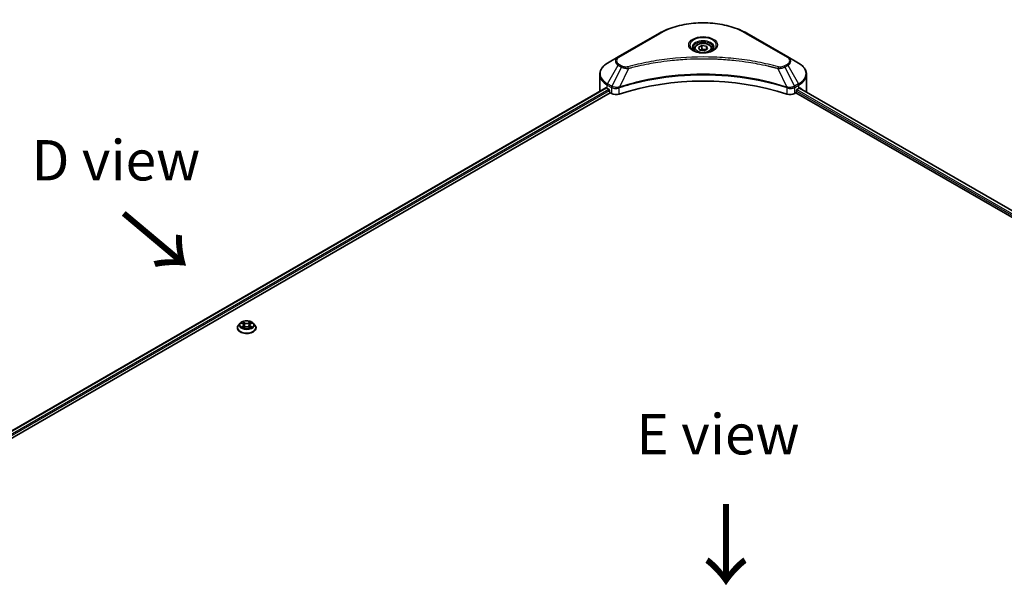
# Model space of a CAD drawing. Units: millimetres. Extents: x 87 to 11682, y 48 to 2015.
# Drawn here: x 370 to 736, y 1221 to 1431 of the extents above; entities that cross this region are included whole.
import ezdxf

# ---------------------------------------------------------------- set-up
doc = ezdxf.new("R2010")
doc.units = ezdxf.units.MM
doc.header["$LTSCALE"] = 6
for name, color, linetype, lineweight in [('Symbol (ISO)', 7, 'Continuous', 18), ('Visible (ISO)', 7, 'Continuous', 35), ('Visible Narrow (ISO)', 7, 'Continuous', 25)]:
    doc.layers.add(name, color=color, linetype=linetype, lineweight=lineweight)
doc.styles.add('Note Text (TK)', font='MS PGothic.ttf')

msp = doc.modelspace()

# ---------------------------------------------------------------- linework, layer by layer
at = {"layer": 'Visible (ISO)'}
for p, q in [((607.8332, 1426.1553), (592.5597, 1417.3372)), ((655.5993, 1417.3372), (640.3258, 1426.1553)), ((622.4065, 1420.901), (623.6312, 1421.6081)), ((622.8548, 1419.9351), (622.4065, 1420.901)), ((623.6312, 1421.6081), (625.3043, 1421.3493)), ((623.6312, 1420.3344), (623.6312, 1421.6081)), ((625.3043, 1421.3493), (625.7525, 1420.3834)), ((625.3043, 1420.1246), (625.3043, 1421.3493)), ((592.5597, 1417.3372), (588.5656, 1415.0312)), ((620.7795, 1420.3483), (620.7795, 1419.6043)), ((624.5278, 1419.6763), (622.8548, 1419.9351)), ((625.7525, 1420.3834), (624.5278, 1419.6763)), ((627.3795, 1420.3483), (627.3795, 1419.6043)), ((659.5934, 1415.0312), (655.5993, 1417.3372)), ((609.9218, 1415.7996), (609.9228, 1415.8001)), ((638.2366, 1415.7999), (638.237, 1415.7997)), ((638.4758, 1415.7687), (638.4758, 1415.7686)), ((639.0514, 1415.6914), (639.0513, 1415.6913)), ((644.3037, 1414.8339), (644.3037, 1414.8339)), ((644.6927, 1414.7594), (644.6927, 1414.7593)), ((585.6296, 1404.6715), (585.6296, 1410.8373)), ((662.5295, 1404.6715), (662.5295, 1410.8373)), ((593.4124, 1406.2679), (593.4157, 1406.2698)), ((654.7332, 1406.2756), (654.7468, 1406.2678)), ((302.5011, 1241.0377), (587.9736, 1405.8553)), ((303.9085, 1239.1227), (589.5444, 1404.0347)), ((588.4413, 1405.6513), (589.0353, 1405.3084)), ((589.2899, 1404.8675), (589.2899, 1404.4756)), ((589.5444, 1404.0347), (590.008, 1403.767)), ((592.5723, 1405.7828), (592.5733, 1405.7834)), ((655.5865, 1405.783), (655.587, 1405.7827)), ((658.151, 1403.767), (658.6146, 1404.0347)), ((658.6146, 1404.0347), (944.2506, 1239.1227)), ((658.8692, 1404.4756), (658.8692, 1404.8675)), ((659.1237, 1405.3084), (659.7177, 1405.6513)), ((659.9586, 1405.7956), (945.4928, 1240.9423)), ((451.9129, 1318.3118), (451.3177, 1317.6478)), ((452.496, 1318.3848), (453.0069, 1318.0793)), ((455.7408, 1318.0793), (456.2518, 1318.3848)), ((456.2517, 1318.3849), (456.2519, 1318.385)), ((456.8348, 1318.3118), (457.4301, 1317.6478)), ((450.8939, 1316.5879), (450.8939, 1316.6278)), ((453.1005, 1316.5654), (453.6326, 1316.8621)), ((453.3215, 1317.6597), (453.4199, 1316.7435)), ((455.1151, 1316.8621), (455.6472, 1316.5654)), ((455.4262, 1317.6597), (455.3279, 1316.7435)), ((457.8539, 1316.5879), (457.8539, 1316.6278))]:
    msp.add_line(p, q, dxfattribs=at)
for centre, major_axis, ratio, start_param, end_param in [((624.0795, 1417.7028), (3.9, 0), 0.57735027, 3.62692282, 3.62701417), ((624.0795, 1417.7028), (-3.3, 0), 0.57735027, 0.57230409, 0.57259773), ((624.0795, 1417.7028), (-3.3, 0), 0.57735027, 2.56833258, 2.56853998), ((624.0795, 1417.7028), (3.9, 0), 0.57735027, 5.7971013, 5.79715332), ((624.0795, 1372.3383), (62.4, 0), 0.57735027, 1.04765332, 2.09393933), ((595.2296, 1404.6715), (-9.6, 0), 0.57735027, 0, 0.03015059), ((595.2296, 1409.5705), (9.6, 0), 0.57735027, 3.88203974, 3.92699082), ((589.0353, 1405.0145), (-0.18, 0.3118), 0.57735027, 3.92699082, 5.49778714), ((589.5444, 1404.3286), (-0.18, 0.3118), 0.57735027, 0.78539816, 2.35619449), ((591.7051, 1404.7468), (2.4, 0), 0.57735027, 3.92699082, 5.23553198), ((656.4539, 1404.7468), (2.4, 0), 0.57735027, 4.18924598, 5.49778714), ((658.6146, 1404.3286), (-0.18, -0.3118), 0.57735027, 0.78539816, 2.35619449), ((659.1237, 1405.0145), (-0.18, -0.3118), 0.57735027, 3.92699082, 5.49778714), ((652.9295, 1409.5705), (9.6, 0), 0.57735027, 5.49778714, 5.54273822), ((652.9295, 1410.1584), (-9.5858, 6.7015), 0.07779162, 3.81387335, 3.90751018), ((652.9295, 1410.1584), (-9.5858, 6.7015), 0.07779162, 3.78580803, 3.81387335), ((652.9295, 1404.6715), (9.6, 0), 0.57735027, 6.22013231, 6.28318531)]:
    msp.add_ellipse(centre, major_axis=major_axis, ratio=ratio, start_param=start_param, end_param=end_param, dxfattribs=at)
for points, knots in [([(607.8332, 1426.1553), (609.5502, 1427.1466), (611.5275, 1427.9748), (615.8166, 1429.2366), (618.1278, 1429.6698), (622.8663, 1430.1031), (625.2927, 1430.1031), (630.0312, 1429.6698), (632.3425, 1429.2366), (636.6315, 1427.9748), (638.6088, 1427.1466), (640.3258, 1426.1553)], [3.14159265, 3.14159265, 3.14159265, 3.14159265, 3.45575192, 3.45575192, 3.76991118, 3.76991118, 4.08407045, 4.08407045, 4.39822972, 4.39822972, 4.71238898, 4.71238898, 4.71238898, 4.71238898]), ([(620.9285, 1419.4903), (620.8881, 1419.5192), (620.8493, 1419.5484), (620.6989, 1419.6679), (620.6013, 1419.7605), (620.4384, 1419.9451), (620.373, 1420.0371), (620.2722, 1420.2162), (620.2367, 1420.3032), (620.1904, 1420.4719), (620.1795, 1420.5536), (620.1795, 1420.6353)], [1.676424822, 1.676424822, 1.676424822, 1.676424822, 1.727875959, 1.727875959, 1.884955592, 1.884955592, 2.042035225, 2.042035225, 2.199114858, 2.199114858, 2.35619449, 2.35619449, 2.35619449, 2.35619449]), ([(620.7795, 1420.3483), (620.7795, 1420.5539), (620.828, 1420.7587), (621.0143, 1421.1537), (621.1583, 1421.3413), (621.5379, 1421.6945), (621.7835, 1421.8546), (622.3457, 1422.121), (622.6645, 1422.2253), (623.3357, 1422.3661), (623.6877, 1422.403), (624.3914, 1422.4081), (624.743, 1422.3765), (625.4151, 1422.247), (625.7355, 1422.1489), (626.3153, 1421.8901), (626.5746, 1421.7291), (626.9955, 1421.3534), (627.16, 1421.1392), (627.3386, 1420.726), (627.3795, 1420.5374), (627.3795, 1420.3483)], [2.35619449, 2.35619449, 2.35619449, 2.35619449, 2.62198886, 2.62198886, 2.91161337, 2.91161337, 3.23970828, 3.23970828, 3.57841915, 3.57841915, 3.91455234, 3.91455234, 4.24911174, 4.24911174, 4.58502719, 4.58502719, 4.92367944, 4.92367944, 5.25327908, 5.25327908, 5.49778714, 5.49778714, 5.49778714, 5.49778714]), ([(627.9795, 1420.6353), (627.9795, 1420.5536), (627.9686, 1420.4719), (627.9224, 1420.3032), (627.8868, 1420.2162), (627.786, 1420.0371), (627.7206, 1419.9451), (627.5577, 1419.7605), (627.4601, 1419.6679), (627.3097, 1419.5484), (627.2709, 1419.5192), (627.2305, 1419.4903)], [5.497787144, 5.497787144, 5.497787144, 5.497787144, 5.654866776, 5.654866776, 5.811946409, 5.811946409, 5.969026042, 5.969026042, 6.126105675, 6.126105675, 6.177556812, 6.177556812, 6.177556812, 6.177556812]), ([(620.5975, 1419.6642), (620.9294, 1419.4726), (621.3214, 1419.3044), (622.1911, 1419.0388), (622.6693, 1418.9421), (623.6628, 1418.8352), (624.1782, 1418.8258), (625.188, 1418.8966), (625.6823, 1418.9771), (626.5934, 1419.2161), (627.0106, 1419.3741), (627.4353, 1419.5933), (627.4995, 1419.6283), (627.5615, 1419.6642)], [4.71238898, 4.71238898, 4.71238898, 4.71238898, 5.01119213, 5.01119213, 5.31351931, 5.31351931, 5.61874121, 5.61874121, 5.92425149, 5.92425149, 6.22732827, 6.22732827, 6.28318531, 6.28318531, 6.28318531, 6.28318531]), ([(588.5656, 1415.0312), (588.2088, 1414.8252), (587.8773, 1414.6014), (587.2729, 1414.1211), (587.0001, 1413.8646), (586.5212, 1413.322), (586.3152, 1413.0358), (585.9791, 1412.4387), (585.8492, 1412.1276), (585.6743, 1411.4901), (585.6296, 1411.1638), (585.6296, 1410.8373)], [3.141592654, 3.141592654, 3.141592654, 3.141592654, 3.298672286, 3.298672286, 3.455751919, 3.455751919, 3.612831552, 3.612831552, 3.769911184, 3.769911184, 3.926990817, 3.926990817, 3.926990817, 3.926990817]), ([(662.5295, 1410.8373), (662.5295, 1411.1638), (662.4847, 1411.4901), (662.3098, 1412.1276), (662.1799, 1412.4387), (661.8438, 1413.0358), (661.6378, 1413.322), (661.159, 1413.8646), (660.8861, 1414.1211), (660.2817, 1414.6014), (659.9502, 1414.8252), (659.5934, 1415.0312)], [0.785398163, 0.785398163, 0.785398163, 0.785398163, 0.942477796, 0.942477796, 1.099557429, 1.099557429, 1.256637061, 1.256637061, 1.413716694, 1.413716694, 1.570796327, 1.570796327, 1.570796327, 1.570796327]), ([(588.1432, 1405.8314), (588.1126, 1405.8507), (588.0803, 1405.8641), (588.0213, 1405.8724), (587.9946, 1405.8674), (587.9736, 1405.8553)], [-0.0452461794, -0.0452461794, -0.0452461794, -0.0452461794, -0.0339249805, -0.0339249805, -0.0226147282, -0.0226147282, -0.0226147282, -0.0226147282]), ([(660.1998, 1405.8453), (660.1952, 1405.8491), (660.1904, 1405.8524), (660.1644, 1405.8674), (660.1377, 1405.8724), (660.0787, 1405.864), (660.0464, 1405.8507), (660.0159, 1405.8314)], [-0.0705290281, -0.0705290281, -0.0705290281, -0.0705290281, -0.0678449297, -0.0678449297, -0.056529226, -0.056529226, -0.0452135224, -0.0452135224, -0.0452135224, -0.0452135224]), ([(456.8348, 1318.3118), (456.6876, 1318.4761), (456.5006, 1318.6202), (456.0594, 1318.8684), (455.8023, 1318.9704), (455.2506, 1319.1195), (454.9562, 1319.1666), (454.3594, 1319.2029), (454.0571, 1319.1922), (453.4723, 1319.1144), (453.1898, 1319.0471), (452.6706, 1318.8599), (452.4341, 1318.7396), (452.1128, 1318.5096), (452.0051, 1318.4146), (451.9129, 1318.3118)], [1.26296478, 1.26296478, 1.26296478, 1.26296478, 1.5839777, 1.5839777, 1.9184063, 1.9184063, 2.25148375, 2.25148375, 2.58279719, 2.58279719, 2.9145331, 2.9145331, 3.24851107, 3.24851107, 3.4494242, 3.4494242, 3.4494242, 3.4494242]), ([(452.6135, 1318.3145), (452.542, 1318.3957), (452.4329, 1318.442), (452.3286, 1318.4648), (452.3274, 1318.4651), (452.3262, 1318.4653)], [0.0019022161, 0.0019022161, 0.0019022161, 0.0019022161, 0.0320559737, 0.0320559737, 0.0323943032, 0.0323943032, 0.0323943032, 0.0323943032]), ([(452.3262, 1318.4653), (452.3273, 1318.4649), (452.3284, 1318.4645), (452.339, 1318.4605), (452.3487, 1318.4567), (452.3584, 1318.4527)], [-0.03239430317, -0.03239430317, -0.03239430317, -0.03239430317, -0.03205597372, -0.03205597372, -0.02897275834, -0.02897275834, -0.02897275834, -0.02897275834]), ([(452.9923, 1318.8448), (452.9919, 1318.8452), (452.9914, 1318.8456), (452.9902, 1318.8467), (452.9895, 1318.8473), (452.9888, 1318.8479)], [-0.000230599076, -0.000230599076, -0.000230599076, -0.000230599076, 0, 0, 0.000338329447, 0.000338329447, 0.000338329447, 0.000338329447]), ([(452.9888, 1318.8479), (452.9893, 1318.8472), (452.9897, 1318.8465), (452.9904, 1318.8454), (452.9907, 1318.8449), (452.9911, 1318.8444)], [-0.000338329447, -0.000338329447, -0.000338329447, -0.000338329447, 0, 0, 0.000241517914, 0.000241517914, 0.000241517914, 0.000241517914]), ([(453.3215, 1317.6597), (453.318, 1317.6923), (453.3105, 1317.7247), (453.288, 1317.7878), (453.273, 1317.8185), (453.2362, 1317.8777), (453.2145, 1317.9062), (453.1648, 1317.9605), (453.137, 1317.9863), (453.0759, 1318.0351), (453.0426, 1318.058), (453.0069, 1318.0793)], [0.847301519, 0.847301519, 0.847301519, 0.847301519, 0.988509822, 0.988509822, 1.129718125, 1.129718125, 1.270926428, 1.270926428, 1.412134731, 1.412134731, 1.553343034, 1.553343034, 1.553343034, 1.553343034]), ([(455.7408, 1318.0793), (455.7052, 1318.058), (455.6719, 1318.0351), (455.6108, 1317.9863), (455.5829, 1317.9605), (455.5333, 1317.9062), (455.5115, 1317.8777), (455.4747, 1317.8185), (455.4598, 1317.7878), (455.4372, 1317.7247), (455.4297, 1317.6923), (455.4262, 1317.6597)], [3.159045946, 3.159045946, 3.159045946, 3.159045946, 3.300254249, 3.300254249, 3.441462552, 3.441462552, 3.582670855, 3.582670855, 3.723879158, 3.723879158, 3.865087461, 3.865087461, 3.865087461, 3.865087461]), ([(455.6112, 1318.5932), (455.6785, 1318.6862), (455.7169, 1318.7821), (455.7581, 1318.8465), (455.7585, 1318.8472), (455.7589, 1318.8479)], [0, 0, 0, 0, 0.0320559737, 0.0320559737, 0.0323943032, 0.0323943032, 0.0323943032, 0.0323943032]), ([(455.7589, 1318.8479), (455.7582, 1318.8473), (455.7575, 1318.8467), (455.7505, 1318.8405), (455.7442, 1318.8347), (455.7379, 1318.8288)], [-0.03239430317, -0.03239430317, -0.03239430317, -0.03239430317, -0.03205597372, -0.03205597372, -0.02897275834, -0.02897275834, -0.02897275834, -0.02897275834]), ([(456.4215, 1318.4653), (456.4204, 1318.4651), (456.4192, 1318.4648), (456.4172, 1318.4644), (456.4164, 1318.4642), (456.4156, 1318.464)], [-0.000338329447, -0.000338329447, -0.000338329447, -0.000338329447, 0, 0, 0.000241517914, 0.000241517914, 0.000241517914, 0.000241517914]), ([(456.4162, 1318.4633), (456.4169, 1318.4636), (456.4176, 1318.4639), (456.4194, 1318.4645), (456.4205, 1318.4649), (456.4215, 1318.4653)], [-0.000230599076, -0.000230599076, -0.000230599076, -0.000230599076, 0, 0, 0.000338329447, 0.000338329447, 0.000338329447, 0.000338329447]), ([(451.3177, 1317.6478), (451.2641, 1317.5879), (451.2149, 1317.5261), (451.1261, 1317.3985), (451.0866, 1317.3329), (451.0179, 1317.1983), (450.9888, 1317.1294), (450.9417, 1316.989), (450.9239, 1316.9176), (450.8999, 1316.7734), (450.8939, 1316.7006), (450.8939, 1316.6278)], [3.449424205, 3.449424205, 3.449424205, 3.449424205, 3.544937527, 3.544937527, 3.64045085, 3.64045085, 3.735964172, 3.735964172, 3.831477495, 3.831477495, 3.926990817, 3.926990817, 3.926990817, 3.926990817]), ([(450.8939, 1316.5879), (450.8939, 1316.3733), (450.9504, 1316.1593), (451.1699, 1315.7493), (451.3366, 1315.5542), (451.767, 1315.2002), (452.0343, 1315.0429), (452.639, 1314.7861), (452.9766, 1314.6869), (453.6865, 1314.5563), (454.0586, 1314.5248), (454.8005, 1314.5318), (455.1702, 1314.5702), (455.8714, 1314.7137), (456.2027, 1314.8188), (456.7942, 1315.0869), (457.0543, 1315.25), (457.4739, 1315.6201), (457.6341, 1315.8272), (457.8129, 1316.2222), (457.8539, 1316.4049), (457.8539, 1316.5879)], [3.92699082, 3.92699082, 3.92699082, 3.92699082, 4.2267014, 4.2267014, 4.53911238, 4.53911238, 4.86360542, 4.86360542, 5.18933336, 5.18933336, 5.51408383, 5.51408383, 5.83843868, 5.83843868, 6.16327278, 6.16327278, 6.48907018, 6.48907018, 6.81298523, 6.81298523, 7.06858347, 7.06858347, 7.06858347, 7.06858347]), ([(452.3316, 1316.868), (452.3309, 1316.8678), (452.3301, 1316.8675), (452.3284, 1316.8668), (452.3273, 1316.8664), (452.3262, 1316.866)], [-0.000230599076, -0.000230599076, -0.000230599076, -0.000230599076, 0, 0, 0.000338329447, 0.000338329447, 0.000338329447, 0.000338329447]), ([(452.3262, 1316.866), (452.3274, 1316.8663), (452.3286, 1316.8665), (452.3305, 1316.8669), (452.3314, 1316.8671), (452.3322, 1316.8673)], [-0.000338329447, -0.000338329447, -0.000338329447, -0.000338329447, 0, 0, 0.000241517914, 0.000241517914, 0.000241517914, 0.000241517914]), ([(452.7278, 1316.8223), (452.7495, 1316.8043), (452.773, 1316.7862), (452.8234, 1316.7501), (452.8504, 1316.7321), (452.9076, 1316.6965), (452.9379, 1316.6789), (453.0016, 1316.6445), (453.035, 1316.6276), (453.0902, 1316.6017), (453.111, 1316.5923), (453.1323, 1316.5832)], [4.534916607, 4.534916607, 4.534916607, 4.534916607, 4.605062038, 4.605062038, 4.675207469, 4.675207469, 4.7453529, 4.7453529, 4.815498331, 4.815498331, 4.856375894, 4.856375894, 4.856375894, 4.856375894]), ([(453.1218, 1316.5773), (453.0634, 1316.5809), (453.0278, 1316.5436), (452.9897, 1316.4848), (452.9893, 1316.4841), (452.9888, 1316.4835)], [0.0024310368, 0.0024310368, 0.0024310368, 0.0024310368, 0.0320559737, 0.0320559737, 0.0323943032, 0.0323943032, 0.0323943032, 0.0323943032]), ([(452.9888, 1316.4835), (452.9895, 1316.4841), (452.9902, 1316.4847), (452.9972, 1316.4908), (453.0035, 1316.4962), (453.0098, 1316.5015)], [-0.03239430317, -0.03239430317, -0.03239430317, -0.03239430317, -0.03205597372, -0.03205597372, -0.02897275834, -0.02897275834, -0.02897275834, -0.02897275834]), ([(455.1151, 1316.8621), (455.0351, 1316.9067), (454.9441, 1316.9437), (454.7482, 1316.9998), (454.6433, 1317.019), (454.4287, 1317.0382), (454.319, 1317.0382), (454.1044, 1317.019), (453.9995, 1316.9998), (453.8037, 1316.9437), (453.7127, 1316.9067), (453.6326, 1316.8621)], [1.58824962, 1.58824962, 1.58824962, 1.58824962, 1.89542757, 1.89542757, 2.20260552, 2.20260552, 2.50978346, 2.50978346, 2.81696141, 2.81696141, 3.12413936, 3.12413936, 3.12413936, 3.12413936]), ([(455.6155, 1316.5832), (455.6367, 1316.5923), (455.6576, 1316.6017), (455.7128, 1316.6276), (455.7462, 1316.6445), (455.8099, 1316.6789), (455.8402, 1316.6965), (455.8974, 1316.7321), (455.9243, 1316.7501), (455.9748, 1316.7862), (455.9982, 1316.8043), (456.0199, 1316.8223)], [6.139198394, 6.139198394, 6.139198394, 6.139198394, 6.180075957, 6.180075957, 6.250221388, 6.250221388, 6.320366819, 6.320366819, 6.390512249, 6.390512249, 6.46065768, 6.46065768, 6.46065768, 6.46065768]), ([(455.7554, 1316.4865), (455.7559, 1316.4861), (455.7564, 1316.4857), (455.7575, 1316.4847), (455.7582, 1316.4841), (455.7589, 1316.4835)], [-0.000230599076, -0.000230599076, -0.000230599076, -0.000230599076, 0, 0, 0.000338329447, 0.000338329447, 0.000338329447, 0.000338329447]), ([(455.7589, 1316.4835), (455.7585, 1316.4841), (455.7581, 1316.4848), (455.7573, 1316.4859), (455.757, 1316.4864), (455.7567, 1316.4869)], [-0.000338329447, -0.000338329447, -0.000338329447, -0.000338329447, 0, 0, 0.000241517914, 0.000241517914, 0.000241517914, 0.000241517914]), ([(456.1212, 1316.87), (456.192, 1316.8834), (456.3084, 1316.8899), (456.4192, 1316.8665), (456.4204, 1316.8663), (456.4215, 1316.866)], [0, 0, 0, 0, 0.0320559737, 0.0320559737, 0.0323943032, 0.0323943032, 0.0323943032, 0.0323943032]), ([(456.4215, 1316.866), (456.4205, 1316.8664), (456.4194, 1316.8668), (456.4087, 1316.8708), (456.3991, 1316.8743), (456.3894, 1316.8776)], [-0.03239430317, -0.03239430317, -0.03239430317, -0.03239430317, -0.03205597372, -0.03205597372, -0.02897275834, -0.02897275834, -0.02897275834, -0.02897275834]), ([(457.8539, 1316.6278), (457.8539, 1316.7006), (457.8478, 1316.7734), (457.8239, 1316.9176), (457.806, 1316.989), (457.759, 1317.1294), (457.7299, 1317.1983), (457.6612, 1317.3329), (457.6216, 1317.3985), (457.5329, 1317.5261), (457.4837, 1317.5879), (457.4301, 1317.6478)], [0.785398163, 0.785398163, 0.785398163, 0.785398163, 0.880911486, 0.880911486, 0.976424808, 0.976424808, 1.071938131, 1.071938131, 1.167451453, 1.167451453, 1.262964775, 1.262964775, 1.262964775, 1.262964775])]:
    msp.add_open_spline(points, degree=3, knots=knots, dxfattribs=at)
for points, weights in [([(623.6312, 1420.3344), (623.3306, 1420.0607), (623.07, 1419.9018)], [2.47907954222, 2.65359322647, 2.66928636516]), ([(625.2061, 1420.0679), (624.4298, 1420.016), (623.6312, 1420.3344)], [1.01523736138, 1.14666441016, 1])]:
    msp.add_rational_spline(points, weights, degree=2, dxfattribs=at)
for points in [[(452.3584, 1318.4527), (452.4051, 1318.4336), (452.452, 1318.4111), (452.4961, 1318.3849)], [(455.7379, 1318.8288), (455.6786, 1318.7734), (455.6182, 1318.7049), (455.5505, 1318.639)], [(453.0098, 1316.5015), (453.0395, 1316.5263), (453.0695, 1316.5482), (453.1004, 1316.5656)], [(456.3894, 1316.8776), (456.2984, 1316.909), (456.2064, 1316.9285), (456.1372, 1316.9416)]]:
    msp.add_open_spline(points, degree=3, dxfattribs=at)
at = {"layer": 'Visible Narrow (ISO)'}
for p, q in [((592.8597, 1417.3074), (608.1332, 1426.1256)), ((640.0258, 1426.1256), (655.2993, 1417.3074)), ((588.5656, 1407.3363), (592.5597, 1414.2543)), ((593.6943, 1413.5992), (590.1193, 1406.4393)), ((592.5597, 1414.2543), (593.6943, 1413.5992)), ((593.9943, 1413.9159), (592.8597, 1414.571)), ((599.2285, 1413.8389), (599.2289, 1413.8391)), ((644.8685, 1414.7251), (644.8685, 1414.7252)), ((655.2993, 1414.571), (654.1648, 1413.9159)), ((654.4648, 1413.5992), (655.5993, 1414.2543)), ((654.4648, 1413.5992), (658.0398, 1406.4393)), ((655.5993, 1414.2543), (659.5934, 1407.3363)), ((596.3047, 1413.0919), (592.9641, 1406.1211)), ((595.2366, 1413.1372), (595.2367, 1413.1372)), ((651.8543, 1413.0919), (655.1949, 1406.1211)), ((652.9223, 1413.1372), (652.9225, 1413.1371)), ((588.4413, 1405.6513), (588.4413, 1406.9181)), ((588.4413, 1406.9181), (589.995, 1406.0211)), ((590.1193, 1406.4393), (588.5656, 1407.3363)), ((590.008, 1406.0135), (590.008, 1403.767)), ((590.1362, 1405.944), (590.1364, 1405.9441)), ((590.6146, 1406.2202), (590.6159, 1406.221)), ((656.518, 1406.029), (656.518, 1406.029)), ((657.3215, 1406.153), (657.3215, 1406.153)), ((659.5934, 1407.3363), (658.0398, 1406.4393)), ((658.151, 1403.767), (658.151, 1406.0135)), ((658.164, 1406.0211), (659.7177, 1406.9181)), ((659.7177, 1405.6513), (659.7177, 1406.9181)), ((302.6066, 1240.9768), (588.1432, 1405.8314)), ((303.4542, 1240.4281), (589.0353, 1405.3084)), ((303.7698, 1240.0225), (589.2899, 1404.8675)), ((590.7691, 1405.7216), (590.7711, 1405.7227)), ((592.9041, 1403.5465), (592.9041, 1405.9042)), ((655.2549, 1405.9042), (655.2549, 1403.5465)), ((657.1328, 1405.6741), (657.1331, 1405.6738)), ((657.8314, 1405.8586), (657.8318, 1405.8583)), ((658.8692, 1404.6715), (944.3209, 1239.8659)), ((658.9912, 1405.189), (944.5837, 1240.3021)), ((659.8905, 1405.7537), (945.4225, 1240.9018)), ((659.9946, 1405.818), (660.7541, 1405.3796)), ((660.1695, 1405.8627), (660.1998, 1405.8453)), ((452.3262, 1318.4653), (452.9761, 1318.0768)), ((453.6618, 1318.4727), (452.9888, 1318.8479)), ((453.1972, 1318.639), (453.6203, 1318.4031)), ((453.5598, 1317.5534), (453.3449, 1318.3287)), ((453.6203, 1318.4031), (453.5598, 1317.5534)), ((455.7589, 1318.8479), (455.0859, 1318.4727)), ((455.1274, 1318.4031), (455.5505, 1318.639)), ((455.1274, 1318.4031), (455.188, 1317.5534)), ((455.4029, 1318.3287), (455.188, 1317.5534)), ((455.7716, 1318.0768), (456.4215, 1318.4653)), ((452.9761, 1317.2546), (452.3262, 1316.866)), ((452.6106, 1316.9416), (453.0191, 1317.1859)), ((452.8272, 1316.7479), (452.7844, 1316.8169)), ((452.9888, 1316.4835), (453.6618, 1316.8587)), ((453.0191, 1317.1859), (453.0613, 1316.6153)), ((453.065, 1316.5657), (453.065, 1316.5655)), ((453.0665, 1316.5446), (453.0665, 1316.5445)), ((455.0859, 1316.8587), (455.7589, 1316.4835)), ((455.6812, 1316.5446), (455.6812, 1316.5445)), ((455.6828, 1316.5657), (455.6828, 1316.5655)), ((455.7286, 1317.1859), (455.6865, 1316.6153)), ((455.7286, 1317.1859), (456.1372, 1316.9416)), ((456.4215, 1316.866), (455.7716, 1317.2546)), ((455.9634, 1316.8169), (455.9205, 1316.7479))]:
    msp.add_line(p, q, dxfattribs=at)
for centre, major_axis, ratio, start_param, end_param in [((624.0795, 1416.919), (22.5515, 0), 0.57735027, 0.78539816, 2.35619449), ((608.1332, 1425.6357), (-0.3, 0.5196), 0.57735027, 5.49778714, 6.28318531), ((624.0795, 1421.6745), (-4.9243, 0), 0.57735027, 2.35619449, 7.06858347), ((640.0258, 1425.6357), (0.3, 0.5196), 0.57735027, 0, 0.78539816), ((624.0795, 1420.9817), (4.0757, 0), 0.57735027, 5.59811367, 10.10984959), ((624.0795, 1420.6353), (-3.9, 0), 0.57735027, 3.14159265, 6.28318531), ((595.2296, 1415.7957), (-3.7757, 0), 0.57735027, 5.49778714, 7.06858347), ((595.2296, 1415.9392), (-3.3515, 0), 0.57735027, 5.49778714, 7.06858347), ((592.8597, 1416.8175), (-0.3, 0.5196), 0.57735027, 5.49778714, 6.28318531), ((624.0795, 1420.3483), (-3.3, 0), 0.57735027, 0, 0.56017967), ((624.0795, 1420.3483), (3.3, 0), 0.57735027, 5.72300564, 6.28318531), ((655.2993, 1416.8175), (0.3, 0.5196), 0.57735027, 0, 0.78539816), ((652.9295, 1415.9392), (3.3515, 0), 0.57735027, 5.49778714, 7.06858347), ((652.9295, 1415.7957), (3.7757, 0), 0.57735027, 5.49778714, 7.06858347), ((595.2296, 1411.1837), (-9.4243, 0), 0.57735027, 5.49778714, 7.06858347), ((592.8597, 1414.0811), (-0.3, -0.5196), 0.57735027, 3.92699082, 4.71238898), ((593.9943, 1413.426), (-0.3, -0.5196), 0.57735027, 3.92699082, 4.71238898), ((596.0678, 1413.1848), (0.1591, -0.5785), 0.35119009, 1.31403463, 2.47714191), ((652.0912, 1413.1848), (-0.1591, -0.5785), 0.35119009, 3.8060434, 4.96915068), ((654.1648, 1413.426), (0.3, -0.5196), 0.57735027, 1.57079633, 2.35619449), ((655.2993, 1414.0811), (0.3, -0.5196), 0.57735027, 1.57079633, 2.35619449), ((652.9295, 1411.1837), (9.4243, 0), 0.57735027, 5.49778714, 7.06858347), ((595.2296, 1410.8373), (-9.6, 0), 0.57735027, 0, 0.78539816), ((652.9295, 1410.8373), (9.6, 0), 0.57735027, 5.49778714, 6.28318531), ((588.8656, 1407.1631), (-0.3, -0.5196), 0.57735027, 4.71238898, 5.49778714), ((590.4193, 1406.2661), (0.3, 0.5196), 0.57735027, 1.57079633, 2.35619449), ((590.1397, 1404.6498), (1.0104, -1.4608), 0.50851241, 2.30986305, 2.32032383), ((590.4323, 1406.2585), (-0.3042, -0.5172), 0.57192456, 4.71650889, 5.50242059), ((590.5438, 1403.9322), (1.648, -2.6343), 0.47714906, 2.42080406, 2.42868471), ((592.6044, 1406.2042), (-0.2548, 0.5432), 0.32125202, 3.98495359, 4.38504538), ((592.683, 1406.2361), (0.1888, -0.5695), 0.40712817, 0.88674396, 1.23511653), ((655.4761, 1406.2361), (0.1888, 0.5695), 0.40712817, 1.90647612, 2.25484869), ((655.5546, 1406.2042), (-0.2548, -0.5432), 0.32125202, 5.03973231, 5.43982437), ((657.6153, 1403.933), (1.6479, 2.6335), 0.47715929, 0.71303098, 0.72091287), ((657.7267, 1406.2585), (-0.3042, 0.5172), 0.57192456, 3.92235737, 4.70826907), ((657.7398, 1406.2661), (0.3, -0.5196), 0.57735027, 0.78539816, 1.57079633), ((658.0194, 1404.6499), (1.0104, 1.4607), 0.50851095, 0.82129852, 0.83175967), ((659.2934, 1407.1631), (-0.3, 0.5196), 0.57735027, 3.92699082, 4.71238898), ((454.3739, 1317.5765), (-2.771, 0), 0.57735027, 5.8056187, 9.90234457), ((454.3739, 1317.6657), (-2.4721, 0), 0.57735027, 5.30710262, 5.68847167), ((454.3739, 1317.3935), (1.9346, 0), 0.57735027, 2.17629431, 2.42062218), ((452.9761, 1318.0278), (0.0308, 0.0515), 0.58733849, 0, 0.79427846), ((452.2388, 1317.6657), (1.025, 0), 0.57735027, 5.51524044, 7.05113018), ((453.1557, 1318.6184), (-0.049, -0.0346), 0.18497367, 1.04331702, 2.43849919), ((452.9975, 1318.3689), (0.254, -0.5076), 0.54762693, 1.22702055, 1.84227642), ((453.3033, 1318.3082), (-0.0578, -0.016), 0.22291783, 3.85158054, 5.20700366), ((453.6618, 1318.4237), (-0.0292, -0.0524), 0.56718618, 3.91841516, 5.40194502), ((454.3739, 1318.8536), (1.0848, 0), 0.57735027, 3.94444411, 5.48033385), ((454.3739, 1318.8984), (-1.025, 0), 0.57735027, 0.80285146, 2.3387412), ((455.0859, 1318.4237), (0.0292, -0.0524), 0.56718618, 0.88124028, 2.36477015), ((456.509, 1317.6657), (-1.025, 0), 0.57735027, 5.51524044, 7.05113018), ((455.7502, 1318.3689), (-0.254, -0.5076), 0.54762693, 4.44090888, 5.05616476), ((455.4444, 1318.3082), (-0.0578, 0.016), 0.22291783, 4.2177743, 5.57319742), ((454.3739, 1317.3935), (1.9346, 0), 0.57735027, 0.72097047, 0.96529834), ((455.592, 1318.6184), (-0.049, 0.0346), 0.18497367, 0.70309346, 2.09827563), ((455.7716, 1318.0278), (-0.0308, 0.0515), 0.58733849, 5.48890685, 6.28318531), ((454.3739, 1317.6657), (-2.4721, 0), 0.57735027, 3.7363063, 4.11767534), ((454.3739, 1316.7346), (-3.4412, 0), 0.57735027, 5.8056187, 9.90234457), ((454.3739, 1316.6278), (-3.48, 0), 0.57735027, 0, 3.14159265), ((454.3739, 1316.5879), (3.48, 0), 0.57735027, 3.14159265, 6.28318531), ((454.3739, 1317.6657), (2.4721, 0), 0.57735027, 3.7363063, 4.11767534), ((452.6536, 1316.9219), (-0.0115, -0.0589), 0.77975364, 4.52690487, 5.92208704), ((452.47, 1316.4751), (-0.1892, -0.4518), 0.71221962, 2.67200967, 3.28726555), ((452.8274, 1316.7972), (-0.051, -0.0316), 0.72973605, 5.16344533, 5.77548257), ((452.9761, 1317.2056), (0.0308, -0.0515), 0.58733849, 0.86378433, 2.3473142), ((452.2388, 1317.621), (1.0848, 0), 0.57735027, 5.51524044, 6.34508866), ((453.5182, 1317.5328), (-0.0578, -0.016), 0.22288452, 3.85157383, 5.20261978), ((453.6618, 1316.8097), (-0.0292, 0.0524), 0.56718618, 5.5063628, 6.28318531), ((454.3739, 1316.433), (1.025, 0), 0.57735027, 0.80285146, 2.3387412), ((455.0859, 1316.8097), (0.0292, 0.0524), 0.56718618, 0, 0.7768225), ((455.2295, 1317.5328), (-0.0578, 0.016), 0.22288452, 4.22215818, 5.57320413), ((456.509, 1317.621), (-1.0848, 0), 0.57735027, 6.22128195, 7.05113018), ((455.7716, 1317.2056), (-0.0308, -0.0515), 0.58733849, 3.93587111, 5.41940097), ((454.3739, 1317.6657), (2.4721, 0), 0.57735027, 5.30710262, 5.68847167), ((456.2777, 1316.4751), (0.1892, -0.4518), 0.71221962, 2.99591976, 3.61117564), ((455.9204, 1316.7972), (-0.051, 0.0316), 0.72973605, 3.64929539, 4.26133263), ((456.0942, 1316.9219), (0.0115, -0.0589), 0.77975364, 0.36109827, 1.75628044)]:
    msp.add_ellipse(centre, major_axis=major_axis, ratio=ratio, start_param=start_param, end_param=end_param, dxfattribs=at)
for centre, major_axis in [((624.0795, 1421.818), (-5.3485, 0)), ((624.0795, 1420.6422), (2.94, 0)), ((454.3739, 1317.6657), (2.5698, 0))]:
    msp.add_ellipse(centre, major_axis=major_axis, ratio=0.57735027, dxfattribs=at)
for points, knots in [([(652.0912, 1413.6747), (650.8463, 1414.0171), (648.3195, 1414.657), (643.1349, 1415.7485), (636.4487, 1416.7516), (625.4828, 1417.562), (614.3848, 1417.1542), (605.0241, 1415.7482), (599.8395, 1414.6571), (597.3127, 1414.0171), (596.0678, 1413.6747)], [0, 0, 0, 0, 0.34472946, 0.68945893, 1.37891786, 2.06837678, 3.44729464, 4.13675357, 4.48148303, 4.82621249, 4.82621249, 4.82621249, 4.82621249]), ([(593.6943, 1413.5992), (593.8778, 1413.4945), (594.1493, 1413.3856), (594.3736, 1413.3173), (594.4469, 1413.2951), (594.5183, 1413.2753), (594.5898, 1413.2573), (594.7405, 1413.2193), (594.8909, 1413.1876), (595.0704, 1413.1601), (595.208, 1413.139), (595.3488, 1413.1228), (595.4919, 1413.1111), (595.5537, 1413.1061), (595.6159, 1413.102), (595.6784, 1413.0986), (595.8855, 1413.0875), (596.0963, 1413.0853), (596.3047, 1413.0919)], [-0.187504168, -0.187504168, -0.187504168, -0.187504168, -0.134326228, -0.134326228, -0.134326228, -0.116955095, -0.116955095, -0.116955095, -0.080358929, -0.080358929, -0.080358929, -0.0522949, -0.0522949, -0.0522949, -0.040179465, -0.040179465, -0.040179465, 0, 0, 0, 0]), ([(596.0678, 1413.6747), (595.9227, 1413.6348), (595.611, 1413.5828), (594.8536, 1413.581), (594.2973, 1413.741), (593.9943, 1413.9159)], [0, 0, 0, 0, 0.040179465, 0.080358929, 0.187504168, 0.187504168, 0.187504168, 0.187504168]), ([(596.3047, 1413.0919), (596.3328, 1413.0994), (596.3608, 1413.1069), (596.3889, 1413.1144), (596.5541, 1413.1586), (596.7956, 1413.2228), (596.9507, 1413.2634), (597.0483, 1413.289), (597.1262, 1413.3092), (597.2123, 1413.3316), (597.252, 1413.3419), (597.2938, 1413.3528), (597.342, 1413.3653), (598.0353, 1413.5453), (598.7622, 1413.7276), (599.4429, 1413.8905), (599.6479, 1413.9395), (599.853, 1413.9878), (600.0648, 1414.037), (601.3314, 1414.3307), (602.6171, 1414.5998), (603.916, 1414.8455), (604.9995, 1415.0504), (606.0998, 1415.2406), (607.202, 1415.4124), (608.7424, 1415.6524), (610.2851, 1415.8574), (611.8497, 1416.0312), (613.9064, 1416.2597), (615.9903, 1416.4337), (618.0775, 1416.5457), (621.4383, 1416.726), (624.8107, 1416.7515), (628.178, 1416.6292), (628.8135, 1416.6061), (629.4482, 1416.5778), (630.0818, 1416.5438), (632.1695, 1416.432), (634.2501, 1416.2599), (636.3095, 1416.0312), (637.8744, 1415.8573), (639.4172, 1415.6525), (640.9576, 1415.4124), (642.0596, 1415.2407), (643.1596, 1415.0504), (644.2429, 1414.8454), (645.5417, 1414.5998), (646.8272, 1414.3305), (648.0942, 1414.037), (648.1978, 1414.013), (648.3011, 1413.9888), (648.4044, 1413.9645), (648.5059, 1413.9406), (648.6072, 1413.9166), (648.7084, 1413.8925), (648.8077, 1413.8688), (648.9069, 1413.8449), (649.006, 1413.8209), (649.1031, 1413.7974), (649.2001, 1413.7738), (649.297, 1413.7501), (649.3918, 1413.7269), (649.4865, 1413.7035), (649.5811, 1413.6801), (649.6734, 1413.6572), (649.7656, 1413.6342), (649.8578, 1413.6111), (649.9441, 1413.5895), (650.0304, 1413.5677), (650.1167, 1413.5459), (650.2033, 1413.524), (650.2899, 1413.502), (650.3765, 1413.4798), (650.4597, 1413.4586), (650.5428, 1413.4372), (650.6259, 1413.4158), (650.698, 1413.3972), (650.7701, 1413.3786), (650.8421, 1413.3598), (650.9168, 1413.3404), (650.9915, 1413.3209), (651.0661, 1413.3014), (651.1348, 1413.2834), (651.2034, 1413.2654), (651.272, 1413.2473), (651.4023, 1413.2129), (651.4943, 1413.1889), (651.6445, 1413.1485), (651.6966, 1413.1345), (651.7528, 1413.1192), (651.7979, 1413.1071), (651.8167, 1413.102), (651.8354, 1413.097), (651.8543, 1413.0919)], [-4.82621249, -4.82621249, -4.82621249, -4.82621249, -4.81844842, -4.81844842, -4.81844842, -4.77269349, -4.77269349, -4.77269349, -4.74390962, -4.74390962, -4.74390962, -4.73061692, -4.73061692, -4.73061692, -4.53913686, -4.53913686, -4.53913686, -4.48148303, -4.48148303, -4.48148303, -4.13675357, -4.13675357, -4.13675357, -3.84919093, -3.84919093, -3.84919093, -3.44729464, -3.44729464, -3.44729464, -2.91901319, -2.91901319, -2.91901319, -2.06837678, -2.06837678, -2.06837678, -1.90783066, -1.90783066, -1.90783066, -1.37891786, -1.37891786, -1.37891786, -0.97698999, -0.97698999, -0.97698999, -0.68945893, -0.68945893, -0.68945893, -0.34472946, -0.34472946, -0.34472946, -0.31656511, -0.31656511, -0.31656511, -0.28890509, -0.28890509, -0.28890509, -0.26177095, -0.26177095, -0.26177095, -0.23519152, -0.23519152, -0.23519152, -0.20920511, -0.20920511, -0.20920511, -0.18386262, -0.18386262, -0.18386262, -0.16011563, -0.16011563, -0.16011563, -0.13625792, -0.13625792, -0.13625792, -0.11332385, -0.11332385, -0.11332385, -0.09343365, -0.09343365, -0.09343365, -0.07279556, -0.07279556, -0.07279556, -0.05381314, -0.05381314, -0.05381314, -0.01773212, -0.01773212, -0.01773212, -0.00521417, -0.00521417, -0.00521417, 0, 0, 0, 0]), ([(651.8543, 1413.0919), (652.0497, 1413.0857), (652.2502, 1413.0872), (652.4433, 1413.0965), (652.5248, 1413.1005), (652.6056, 1413.1058), (652.6866, 1413.1127), (652.837, 1413.1255), (652.9852, 1413.1432), (653.1291, 1413.1662), (653.2465, 1413.185), (653.3612, 1413.2074), (653.4729, 1413.2332), (653.6504, 1413.2739), (653.7976, 1413.3168), (653.9537, 1413.3714), (654.1261, 1413.4317), (654.3186, 1413.5172), (654.4648, 1413.5992)], [-0.187502416, -0.187502416, -0.187502416, -0.187502416, -0.149825893, -0.149825893, -0.149825893, -0.133930297, -0.133930297, -0.133930297, -0.104414332, -0.104414332, -0.104414332, -0.080358178, -0.080358178, -0.080358178, -0.04217927, -0.04217927, -0.04217927, 0, 0, 0, 0]), ([(654.1648, 1413.9159), (653.9375, 1413.7847), (653.4644, 1413.6204), (652.7097, 1413.5643), (652.2846, 1413.6215), (652.0912, 1413.6747)], [0, 0, 0, 0, 0.080358178, 0.133930297, 0.187502416, 0.187502416, 0.187502416, 0.187502416]), ([(655.1949, 1406.1211), (649.8046, 1407.9022), (638.138, 1410.5578), (619.3586, 1411.3619), (604.0643, 1409.3544), (595.6593, 1407.0116), (592.9641, 1406.1211)], [-5.47772979, -5.47772979, -5.47772979, -5.47772979, -3.91266414, -2.34759848, -0.78253283, 0, 0, 0, 0]), ([(592.982, 1405.9358), (595.6699, 1406.8268), (598.4731, 1407.6013), (601.3607, 1408.2518), (607.1357, 1409.5526), (613.2498, 1410.3543), (619.4333, 1410.6203), (625.6167, 1410.8864), (631.8696, 1410.6169), (637.9157, 1409.8248), (643.9618, 1409.0326), (649.8013, 1407.7179), (655.177, 1405.9358)], [0, 0, 0, 0, 0.78253283, 0.78253283, 0.78253283, 2.34759848, 2.34759848, 2.34759848, 3.91266414, 3.91266414, 3.91266414, 5.47772979, 5.47772979, 5.47772979, 5.47772979]), ([(590.008, 1406.0135), (590.4321, 1405.7652), (591.021, 1405.6255), (591.6182, 1405.6364), (592.0661, 1405.6446), (592.5185, 1405.7364), (592.9041, 1405.9042)], [-0.196787795, -0.196787795, -0.196787795, -0.196787795, -0.084337626, -0.084337626, -0.084337626, 0, 0, 0, 0]), ([(592.8515, 1406.1071), (592.6105, 1406.0621), (592.3566, 1406.0335), (592.1061, 1406.0241), (591.9364, 1406.0176), (591.7671, 1406.02), (591.5996, 1406.0316), (591.4441, 1406.0423), (591.2957, 1406.0601), (591.1519, 1406.0854), (590.7839, 1406.1499), (590.4162, 1406.2716), (590.1353, 1406.4303)], [0, 0, 0, 0, 0.05028531, 0.05028531, 0.05028531, 0.084337626, 0.084337626, 0.084337626, 0.115936047, 0.115936047, 0.115936047, 0.196787795, 0.196787795, 0.196787795, 0.196787795]), ([(655.2549, 1405.9042), (655.512, 1405.7923), (655.7979, 1405.7136), (656.0932, 1405.6718), (656.3886, 1405.6299), (656.6932, 1405.6249), (656.9853, 1405.6553), (657.4234, 1405.7009), (657.8329, 1405.8273), (658.151, 1406.0135)], [-0.196787795, -0.196787795, -0.196787795, -0.196787795, -0.140562711, -0.140562711, -0.140562711, -0.084337626, -0.084337626, -0.084337626, 0, 0, 0, 0]), ([(658.0238, 1406.4303), (657.85, 1406.3321), (657.6428, 1406.2459), (657.4281, 1406.1826), (657.2811, 1406.1392), (657.1285, 1406.1049), (656.9668, 1406.0784), (656.8272, 1406.0556), (656.6839, 1406.0394), (656.5383, 1406.0302), (656.4071, 1406.0219), (656.2739, 1406.0193), (656.1406, 1406.0219), (656.0328, 1406.024), (655.925, 1406.0296), (655.8178, 1406.0385), (655.6454, 1406.0529), (655.4735, 1406.0761), (655.3075, 1406.1071)], [0, 0, 0, 0, 0.050060504, 0.050060504, 0.050060504, 0.084337626, 0.084337626, 0.084337626, 0.113903258, 0.113903258, 0.113903258, 0.140562711, 0.140562711, 0.140562711, 0.162131477, 0.162131477, 0.162131477, 0.196787795, 0.196787795, 0.196787795, 0.196787795])]:
    msp.add_open_spline(points, degree=3, knots=knots, dxfattribs=at)
for points in [[(592.9641, 1406.1211), (592.9253, 1406.1189), (592.8878, 1406.1139), (592.8515, 1406.1071)], [(655.3075, 1406.1071), (655.2711, 1406.1139), (655.2337, 1406.1189), (655.1949, 1406.1211)], [(592.9041, 1405.9042), (592.9299, 1405.9163), (592.9559, 1405.9271), (592.982, 1405.9358)], [(655.177, 1405.9358), (655.2031, 1405.9271), (655.2291, 1405.9163), (655.2549, 1405.9042)], [(452.9911, 1318.8444), (453.0315, 1318.7807), (453.0698, 1318.6855), (453.1366, 1318.5932)], [(453.1972, 1318.639), (453.1229, 1318.7114), (453.0574, 1318.7869), (452.9923, 1318.8448)], [(453.1366, 1318.5932), (453.1974, 1318.509), (453.2452, 1318.4109), (453.2728, 1318.3119)], [(453.2728, 1318.3119), (453.3444, 1318.0535), (453.4161, 1317.7951), (453.4879, 1317.5366)], [(455.2599, 1317.5366), (455.3316, 1317.7951), (455.4033, 1318.0535), (455.475, 1318.3119)], [(455.475, 1318.3119), (455.5025, 1318.4109), (455.5503, 1318.509), (455.6112, 1318.5932)], [(456.4156, 1318.464), (456.3131, 1318.4413), (456.2052, 1318.3951), (456.1343, 1318.3145)], [(456.2519, 1318.385), (456.3043, 1318.4162), (456.3609, 1318.4422), (456.4162, 1318.4633)], [(452.6106, 1316.9416), (452.5346, 1316.9272), (452.431, 1316.9051), (452.3316, 1316.868)], [(452.3322, 1316.8673), (452.4411, 1316.8898), (452.5563, 1316.8833), (452.6266, 1316.87)], [(452.6266, 1316.87), (452.6639, 1316.863), (452.6982, 1316.8467), (452.7278, 1316.8222)], [(453.4879, 1317.5366), (453.5484, 1317.3187), (453.6187, 1317.1049), (453.7031, 1316.8981)], [(453.7601, 1316.923), (453.6819, 1317.1277), (453.6163, 1317.3387), (453.5598, 1317.5534)], [(455.188, 1317.5534), (455.1315, 1317.3387), (455.0658, 1317.1277), (454.9877, 1316.923)], [(455.0447, 1316.8981), (455.1291, 1317.1049), (455.1994, 1317.3187), (455.2599, 1317.5366)], [(455.7567, 1316.4869), (455.7194, 1316.5442), (455.6838, 1316.5809), (455.626, 1316.5773)], [(455.6473, 1316.5656), (455.6844, 1316.5447), (455.72, 1316.5176), (455.7554, 1316.4865)], [(456.02, 1316.8222), (456.0496, 1316.8467), (456.0838, 1316.863), (456.1212, 1316.87)]]:
    msp.add_open_spline(points, degree=3, dxfattribs=at)

# ---------------------------------------------------------------- texts
at = {"layer": 'Symbol (ISO)', "color": 7, "char_height": 15, "attachment_point": 5, "line_spacing_factor": 1.5, "style": 'Note Text (TK)'}
for s, insert in [('\\fＭＳ Ｐゴシック|b0|i0;D view', (405.7322, 1378.9267)), ('\\fＭＳ Ｐゴシック|b0|i0;E view', (629.6273, 1277.0135))]:
    msp.add_mtext(s, dxfattribs=dict(at, insert=insert))
at = {"layer": 'Symbol (ISO)', "color": 7, "char_height": 24, "attachment_point": 4, "line_spacing_factor": 1.5, "style": 'Note Text (TK)'}
for insert, rotation in [((407.3561, 1359.6787), 320), ((632.1536, 1252.4404), 270)]:
    msp.add_mtext('\\fＭＳ Ｐゴシック|b0|i0;{\\H24.0000;→}', dxfattribs=dict(at, insert=insert, rotation=rotation))

doc.saveas('drawing.dxf')
